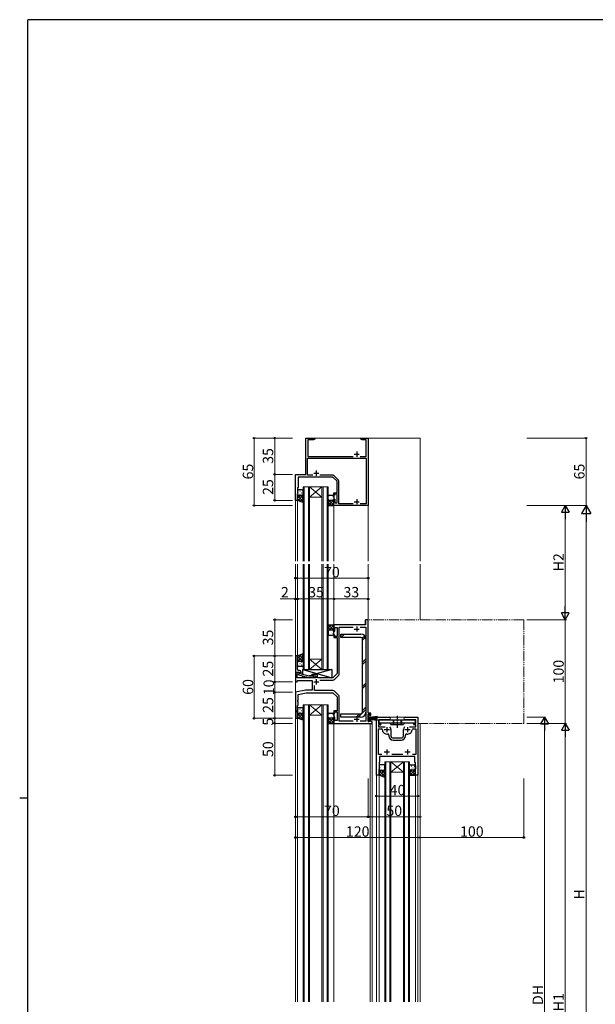
# Model space of a CAD drawing. Extents: x 0 to 2267, y 0 to 1612.
# Drawn here: x 0 to 555, y 655 to 1604 of the extents above; entities that cross this region are included whole.
import ezdxf

# ---------------------------------------------------------------- set-up
doc = ezdxf.new("R2010")
doc.units = 0
for name, pattern in [('YCENTER_1', [13, 10, -1, 1, -1]), ('YDIVIDE_1', [15, 10, -1, 1, -1, 1, -1]), ('YHIDDEN_1', [4, 3, -1])]:
    doc.linetypes.add(name, pattern=pattern)
for name, color, linetype, lineweight in [('YKK_11', 7, 'CONTINUOUS', 30), ('YKK_12', 2, 'CONTINUOUS', 13), ('YKK_13', 4, 'CONTINUOUS', 30), ('YKK_D', 6, 'CONTINUOUS', 13)]:
    doc.layers.add(name, color=color, linetype=linetype, lineweight=lineweight)
doc.layers.add('YKK_ZWAK', color=7, linetype='CONTINUOUS')
doc.styles.add('text-b', font='txt')

# ---------------------------------------------------------------- blocks, each defined once
blk = doc.blocks.new('A201')
at = {"layer": 'YKK_ZWAK', "color": 254, "linetype": 'Continuous'}
for p, q in [((571, 410), (21, 410)), ((21, 35), (21, 410)), ((19, 222.5), (21, 222.5))]:
    blk.add_line(p, q, dxfattribs=at)

msp = doc.modelspace()

# ---------------------------------------------------------------- linework, layer by layer
at = {"layer": 'YKK_11', "linetype": 'ByBlock', "lineweight": -2, "ltscale": 0.5}
for p, q in [((275.8, 1165.7), (275.8, 1200.7)), ((275.8, 1200.7), (284.3, 1200.7)), ((283.21, 1199.07), (277.8, 1199.07)), ((277.8, 1199.07), (277.8, 1183.13)), ((284.3, 1199.7), (283.21, 1199.07)), ((284.3, 1200.7), (284.3, 1199.7)), ((328.8, 1199.7), (328.8, 1200.7)), ((328.8, 1200.7), (331.34, 1200.7)), ((329.89, 1199.07), (328.8, 1199.7)), ((333.8, 1199.07), (329.89, 1199.07)), ((331.34, 1200.7), (331.53, 1200.58)), ((331.53, 1200.58), (332.08, 1200.58)), ((332.08, 1200.58), (332.26, 1200.7)), ((332.26, 1200.7), (332.34, 1200.7)), ((332.34, 1200.7), (332.53, 1200.58)), ((332.53, 1200.58), (333.08, 1200.58)), ((333.08, 1200.58), (333.26, 1200.7)), ((333.26, 1200.7), (335.8, 1200.7)), ((333.8, 1183.13), (333.8, 1199.07)), ((335.8, 1200.7), (335.8, 1135.7)), ((277.43, 1164.83), (277.43, 1181.5)), ((277.43, 1181.5), (334, 1181.5)), ((277.8, 1183.13), (321.45, 1183.13)), ((328.15, 1183.13), (333.8, 1183.13)), ((334, 1181.5), (334, 1137.33)), ((265.8, 1140.7), (265.8, 1165.7)), ((265.8, 1165.7), (275.8, 1165.7)), ((301.8, 1163.2), (268.3, 1163.2)), ((268.3, 1163.2), (268.3, 1153.2)), ((282.45, 1164.83), (277.43, 1164.83)), ((302.06, 1164.83), (289.15, 1164.83)), ((305.8, 1159.2), (301.8, 1163.2)), ((307.14, 1160.17), (302.77, 1164.54)), ((305.8, 1147.9), (305.8, 1159.2)), ((307.43, 1137.33), (307.43, 1159.46)), ((268.3, 1153.2), (267.8, 1152.7)), ((267.8, 1152.7), (267.8, 1140.7)), ((267.8, 1140.7), (265.8, 1140.7)), ((302.8, 1145.7), (302.8, 1147.9)), ((302.8, 1147.9), (305.8, 1147.9)), ((303.8, 1145.7), (302.8, 1145.7)), ((302.8, 1135.7), (302.8, 1141.7)), ((302.8, 1141.7), (303.8, 1141.7)), ((305.8, 1146.9), (303.8, 1146.9)), ((303.8, 1146.9), (303.8, 1145.7)), ((303.8, 1141.7), (303.8, 1138.4)), ((305.8, 1138.4), (305.8, 1146.9)), ((335.8, 1135.7), (302.8, 1135.7)), ((303.8, 1138.4), (305.8, 1138.4)), ((321.45, 1137.33), (307.43, 1137.33)), ((334, 1137.33), (328.15, 1137.33)), ((335.8, 1025.7), (333.3, 1025.7)), ((333.3, 1025.7), (333.3, 1020.7)), ((335.8, 935.7), (335.8, 1025.7)), ((333.3, 1020.7), (302.8, 1020.7)), ((302.8, 1020.7), (302.8, 1014.7)), ((303.8, 1014.7), (303.8, 1018)), ((303.8, 1018), (305.8, 1018)), ((305.8, 1018), (305.8, 1009.5)), ((308, 973.62), (308, 1018.5)), ((308, 1018.5), (321.34, 1018.5)), ((328.27, 1018.5), (333.6, 1018.5)), ((333.6, 1018.5), (333.6, 927.9)), ((302.8, 1014.7), (303.8, 1014.7)), ((303.8, 1010.7), (302.8, 1010.7)), ((302.8, 1010.7), (302.8, 1008.5)), ((302.8, 1008.5), (305.8, 1008.5)), ((303.8, 1009.5), (303.8, 1010.7)), ((305.8, 1009.5), (303.8, 1009.5)), ((305.8, 1008.5), (305.8, 973.7)), ((265.8, 990.7), (265.8, 974.7)), ((267.8, 990.7), (265.8, 990.7)), ((267.8, 980.66), (267.8, 990.7)), ((267.68, 980.48), (267.8, 980.66)), ((267.68, 979.93), (267.68, 980.48)), ((267.8, 979.74), (267.68, 979.93)), ((267.68, 979.48), (267.8, 979.66)), ((267.68, 978.93), (267.68, 979.48)), ((267.8, 978.74), (267.68, 978.93)), ((267.8, 979.66), (267.8, 979.74)), ((267.8, 977.7), (267.8, 978.74)), ((265.8, 974.7), (267.5, 974.7)), ((269.8, 974.7), (265.8, 974.7)), ((265.8, 974.7), (265.8, 965.7)), ((267.43, 969.7), (267.43, 973.4)), ((267.43, 973.4), (268.94, 973.4)), ((285.5, 969.7), (267.43, 969.7)), ((267.5, 974.7), (267.8, 975)), ((267.8, 975), (268, 975.2)), ((268, 975.2), (269.8, 975.2)), ((269.8, 973.9), (268.6, 973.21)), ((268.6, 973.21), (268.6, 972.61)), ((268.6, 972.61), (278.71, 969.9)), ((269.6, 976.7), (268.8, 976.7)), ((268.94, 973.4), (269.8, 973.9)), ((269.8, 975.2), (269.8, 973.9)), ((269.8, 973.9), (269.8, 974.7)), ((271.1, 973.18), (271.1, 975.2)), ((278.86, 971.1), (271.1, 973.18)), ((278.71, 969.9), (282.65, 969.9)), ((282.15, 971.1), (278.86, 971.1)), ((282.58, 971.52), (282.15, 971.1)), ((287, 972.7), (282.3, 972.7)), ((282.3, 972.7), (282.3, 971.7)), ((282.3, 971.7), (285.5, 971.7)), ((282.65, 969.9), (283.43, 970.68)), ((285.5, 971.7), (285.5, 969.7)), ((287, 969.7), (287, 972.7)), ((301.8, 969.7), (287, 969.7)), ((305.8, 973.7), (301.8, 969.7)), ((303.3, 968.09), (307.42, 972.2)), ((265.8, 965.7), (267.3, 965.7)), ((267.3, 965.7), (267.7, 967.2)), ((267.7, 967.2), (281.8, 967.2)), ((281.8, 967.2), (281.8, 957.7)), ((284, 957.4), (284, 962.34)), ((289.16, 967.5), (301.89, 967.5)), ((275.8, 957.7), (265.8, 955.7)), ((265.8, 955.7), (265.8, 930.7)), ((268.3, 953.65), (276.05, 955.2)), ((268.3, 948.16), (268.3, 953.65)), ((281.8, 957.7), (275.8, 957.7)), ((276.05, 955.2), (301.8, 955.2)), ((301.89, 957.4), (284, 957.4)), ((301.8, 955.2), (305.8, 951.2)), ((307.42, 952.7), (303.3, 956.81)), ((305.8, 951.2), (305.8, 937.9)), ((308, 927.9), (308, 951.28)), ((267.8, 942.7), (268.3, 943.2)), ((267.8, 938.92), (267.8, 942.7)), ((268.18, 947.98), (268.3, 948.16)), ((268.18, 947.43), (268.18, 947.98)), ((268.3, 947.24), (268.18, 947.43)), ((268.18, 946.98), (268.3, 947.16)), ((268.18, 946.43), (268.18, 946.98)), ((268.3, 946.24), (268.18, 946.43)), ((268.3, 947.16), (268.3, 947.24)), ((268.3, 943.2), (268.3, 946.24)), ((265.8, 930.7), (267.8, 930.7)), ((267, 937.2), (267.8, 938.92)), ((267, 936.7), (267, 937.2)), ((267.8, 936.7), (267, 936.7)), ((267.8, 930.7), (267.8, 936.7)), ((305.8, 937.9), (302.8, 937.9)), ((302.8, 937.9), (302.8, 935.7)), ((302.8, 935.7), (303.8, 935.7)), ((303.8, 931.7), (302.8, 931.7)), ((302.8, 931.7), (302.8, 925.7)), ((303.8, 935.7), (303.8, 936.9)), ((303.8, 936.9), (305.8, 936.9)), ((303.8, 928.4), (303.8, 931.7)), ((305.8, 936.9), (305.8, 928.4)), ((338.4, 935.7), (335.8, 935.7)), ((335.8, 927.7), (335.8, 934.7)), ((335.8, 934.7), (337.4, 934.7)), ((337.4, 934.7), (337.4, 933.2)), ((337.4, 933.2), (338.4, 933.2)), ((338.4, 933.2), (338.4, 935.7)), ((343.8, 875.7), (343.8, 931.7)), ((343.8, 931.7), (356.05, 931.7)), ((371.55, 931.7), (383.8, 931.7)), ((383.8, 931.7), (383.8, 875.7)), ((302.8, 925.7), (339.8, 925.7)), ((305.8, 928.4), (303.8, 928.4)), ((321.34, 927.9), (308, 927.9)), ((333.6, 927.9), (328.27, 927.9)), ((337.4, 927.7), (335.8, 927.7)), ((338.4, 929.2), (337.4, 929.2)), ((337.4, 929.2), (337.4, 927.7)), ((338.4, 927.7), (338.4, 929.2)), ((339.8, 927.7), (338.4, 927.7)), ((339.8, 925.7), (339.8, 927.7)), ((356.05, 929.2), (345.8, 929.2)), ((345.8, 929.2), (345.8, 925.5)), ((345.8, 925.5), (347.4, 925.5)), ((347.4, 924.3), (345.8, 924.3)), ((345.8, 924.3), (345.8, 922.4)), ((345.8, 922.4), (352.05, 922.4)), ((381.8, 929.2), (371.55, 929.2)), ((375.55, 922.4), (381.8, 922.4)), ((380.2, 925.5), (381.8, 925.5)), ((381.8, 924.3), (380.2, 924.3)), ((381.8, 925.5), (381.8, 929.2)), ((381.8, 922.4), (381.8, 924.3)), ((345.8, 895.63), (345.8, 920.47)), ((345.8, 920.47), (348.53, 920.47)), ((355.8, 914.52), (355.8, 913.7)), ((357.8, 919.7), (357.8, 913.7)), ((359.8, 911.7), (367.8, 911.7)), ((369.8, 913.7), (369.8, 919.7)), ((371.8, 913.7), (371.8, 914.52)), ((379.08, 920.47), (381.8, 920.47)), ((381.8, 920.47), (381.8, 895.63)), ((359.8, 909.7), (367.8, 909.7)), ((349.11, 895.63), (345.8, 895.63)), ((376.84, 893.7), (346.8, 893.7)), ((346.8, 893.7), (346.8, 888.57)), ((369.11, 895.63), (358.5, 895.63)), ((377.03, 893.82), (376.84, 893.7)), ((377.58, 893.82), (377.03, 893.82)), ((377.76, 893.7), (377.58, 893.82)), ((377.84, 893.7), (377.76, 893.7)), ((378.03, 893.82), (377.84, 893.7)), ((378.58, 893.82), (378.03, 893.82)), ((381.8, 895.63), (378.5, 895.63)), ((378.76, 893.7), (378.58, 893.82)), ((380.8, 893.7), (378.76, 893.7)), ((380.8, 888.57), (380.8, 893.7)), ((346.8, 888.57), (346.3, 887.7)), ((346.3, 887.7), (346.3, 875.7)), ((381.3, 887.7), (380.8, 888.57)), ((381.3, 875.7), (381.3, 887.7)), ((346.3, 875.7), (343.8, 875.7)), ((383.8, 875.7), (381.3, 875.7))]:
    msp.add_line(p, q, dxfattribs=at)
at = {"layer": 'YKK_11', "ltscale": 0.5}
for p, q in [((324.8, 1187.7), (324.8, 1182.7)), ((322.3, 1185.2), (327.3, 1185.2)), ((285.8, 1169.4), (285.8, 1164.4)), ((283.3, 1166.9), (288.3, 1166.9)), ((322.3, 1139.4), (327.3, 1139.4)), ((324.8, 1141.9), (324.8, 1136.9)), ((322.3, 1016.7), (327.3, 1016.7)), ((324.8, 1019.2), (324.8, 1014.2)), ((285.8, 968.2), (285.8, 963.2)), ((283.3, 965.7), (288.3, 965.7)), ((324.8, 932.2), (324.8, 927.2)), ((322.3, 929.7), (327.3, 929.7)), ((353.8, 922.2), (353.8, 917.2)), ((373.8, 922.2), (373.8, 917.2)), ((351.3, 919.7), (356.3, 919.7)), ((371.3, 919.7), (376.3, 919.7)), ((351.3, 898.2), (356.3, 898.2)), ((353.8, 900.7), (353.8, 895.7)), ((371.3, 898.2), (376.3, 898.2)), ((373.8, 900.7), (373.8, 895.7))]:
    msp.add_line(p, q, dxfattribs=at)
at = {"layer": 'YKK_11', "linetype": 'ByBlock', "lineweight": -2, "ltscale": 0.5}
for centre, radius, start, end in [((302.06, 1163.83), 1, 45, 89.99999), ((306.43, 1159.46), 1, 0.00001, 45), ((268.8, 977.7), 1, 180.00001, 269.99999), ((269.6, 975.2), 1.5, 0.00001, 89.99999), ((283, 971.1), 0.6, 314.99999, 135.00001), ((301.89, 969.5), 2, 270, 314.99999), ((306, 973.62), 2, 315.00001, 0), ((301.89, 955.4), 2, 45.00001, 90), ((306, 951.28), 2, 360, 44.99999), ((356.05, 930.45), 1.25, 269.99999, 90.00001), ((371.55, 930.45), 1.25, 89.99999, 270.00001), ((347.4, 924.9), 0.6, 269.99999, 90.00001), ((353.8, 919.7), 4, 359.99998, 40.4398), ((373.8, 919.7), 4, 139.5602, 180.00002), ((380.2, 924.9), 0.6, 89.99999, 270.00001), ((348.53, 919.47), 1, 2.49664, 90.00002), ((353.8, 919.7), 4.28, 182.49662, 280.91742), ((354.8, 914.52), 1, 0.00001, 100.91742), ((359.8, 913.7), 4, 180.00001, 269.99999), ((359.8, 913.7), 2, 180.00001, 269.99999), ((367.8, 913.7), 2, 270.00001, 359.99999), ((367.8, 913.7), 4, 270.00001, 359.99999), ((372.8, 914.52), 1, 79.08258, 179.99999), ((373.8, 919.7), 4.28, 259.08258, 357.50338), ((379.08, 919.47), 1, 89.99998, 177.50336)]:
    msp.add_arc(centre, radius, start, end, dxfattribs=at)
at = {"layer": 'YKK_12'}
for p, q in [((385.8, 1200.7), (275.8, 1200.7)), ((275.8, 1200.7), (275.8, 1165.7)), ((335.8, 1200.7), (335.8, 1082.2)), ((385.8, 1200.7), (385.8, 1082.2)), ((265.8, 1165.7), (265.8, 1082.2)), ((275.8, 1165.7), (265.8, 1165.7)), ((273.3, 1082.2), (273.3, 1153.7)), ((273.3, 1153.7), (279.3, 1153.7)), ((274.3, 1153.7), (274.3, 1082.2)), ((278.3, 1082.2), (278.3, 1153.7)), ((279.3, 1153.7), (279.3, 1082.2)), ((291.3, 1153.7), (279.3, 1153.7)), ((291.3, 1153.7), (279.3, 1143.7)), ((279.3, 1153.7), (291.3, 1143.7)), ((291.3, 1082.2), (291.3, 1153.7)), ((291.3, 1153.7), (297.3, 1153.7)), ((292.3, 1153.7), (292.3, 1082.2)), ((296.3, 1082.2), (296.3, 1153.7)), ((297.3, 1153.7), (297.3, 1082.2)), ((267.8, 1141.2), (267.8, 1082.2)), ((291.3, 1143.7), (279.3, 1143.7)), ((302.8, 1082.2), (302.8, 1135.7)), ((265.8, 1079.2), (265.8, 990.15)), ((267.8, 1079.2), (267.8, 990.2)), ((273.3, 977.7), (273.3, 1079.2)), ((274.3, 1079.2), (274.3, 977.7)), ((278.3, 977.7), (278.3, 1079.2)), ((279.3, 1079.2), (279.3, 977.7)), ((291.3, 977.7), (291.3, 1079.2)), ((292.3, 1079.2), (292.3, 977.7)), ((296.3, 977.7), (296.3, 1079.2)), ((297.3, 1079.2), (297.3, 977.7)), ((302.8, 1020.15), (302.8, 1079.2)), ((335.8, 1079.2), (335.8, 1025.7)), ((385.8, 1079.2), (385.8, 1025.7)), ((335.8, 1025.7), (333, 1025.7)), ((333, 1025.7), (333, 1020.7)), ((302.8, 1020.7), (333, 1020.7)), ((291.3, 987.7), (279.3, 987.7)), ((291.3, 977.7), (279.3, 987.7)), ((279.3, 977.7), (291.3, 987.7)), ((279.3, 977.7), (273.3, 977.7)), ((291.3, 977.7), (279.3, 977.7)), ((297.3, 977.7), (291.3, 977.7)), ((265.8, 965.45), (265.8, 954.9)), ((273.3, 657.2), (273.3, 943.7)), ((273.3, 943.7), (279.3, 943.7)), ((274.3, 943.7), (274.3, 657.2)), ((278.3, 657.2), (278.3, 943.7)), ((279.3, 943.7), (279.3, 657.2)), ((291.3, 943.7), (279.3, 943.7)), ((291.3, 943.7), (279.3, 933.7)), ((279.3, 943.7), (291.3, 933.7)), ((291.3, 657.2), (291.3, 943.7)), ((291.3, 943.7), (297.3, 943.7)), ((292.3, 943.7), (292.3, 657.2)), ((296.3, 657.2), (296.3, 943.7)), ((297.3, 943.7), (297.3, 657.2)), ((265.8, 931), (265.8, 657.2)), ((267.8, 931.2), (267.8, 657.2)), ((291.3, 933.7), (279.3, 933.7)), ((343.8, 657.2), (343.8, 931.7)), ((343.8, 931.7), (383.8, 931.7)), ((383.8, 657.2), (383.8, 931.7)), ((302.8, 926.2), (302.8, 657.2)), ((337.8, 925.7), (337.8, 657.2)), ((339.8, 925.7), (337.8, 925.7)), ((339.8, 925.7), (339.8, 657.2)), ((385.8, 925.7), (385.8, 657.2)), ((351.8, 657.2), (351.8, 888.7)), ((351.8, 888.7), (357.8, 888.7)), ((352.8, 888.7), (352.8, 657.2)), ((356.8, 657.2), (356.8, 888.7)), ((357.8, 888.7), (357.8, 657.2)), ((369.8, 888.7), (357.8, 888.7)), ((369.8, 888.7), (357.8, 878.7)), ((357.8, 888.7), (369.8, 878.7)), ((369.8, 657.2), (369.8, 888.7)), ((369.8, 888.7), (375.8, 888.7)), ((370.8, 888.7), (370.8, 657.2)), ((374.8, 657.2), (374.8, 888.7)), ((375.8, 888.7), (375.8, 657.2)), ((346.3, 875.15), (346.3, 657.2)), ((369.8, 878.7), (357.8, 878.7)), ((381.3, 875.15), (381.3, 657.2))]:
    msp.add_line(p, q, dxfattribs=at)
at = {"layer": 'YKK_12', "linetype": 'YDIVIDE_1'}
for p, q in [((485.8, 1025.7), (335.8, 1025.7)), ((485.8, 925.7), (485.8, 1025.7)), ((383.8, 925.7), (485.8, 925.7))]:
    msp.add_line(p, q, dxfattribs=at)
at = {"layer": 'YKK_13'}
for p, q in [((267.8, 1149.7), (267.8, 1146.7)), ((272.3, 1150.7), (268.8, 1150.7)), ((273.3, 1146.7), (273.3, 1149.7)), ((267.8, 1140.7), (267.8, 1146.7)), ((273.3, 1138.7), (267.8, 1140.7)), ((268.8, 1145.7), (272.3, 1145.7)), ((268.8, 1145.7), (272.3, 1145.7)), ((273.3, 1146.7), (273.3, 1138.7)), ((297.3, 1141.7), (297.3, 1144.7)), ((297.3, 1141.7), (297.3, 1135.7)), ((298.3, 1145.7), (301.8, 1145.7)), ((301.8, 1140.7), (298.3, 1140.7)), ((301.8, 1140.7), (298.3, 1140.7)), ((302.8, 1144.7), (302.8, 1141.7)), ((302.8, 1135.7), (302.8, 1141.7)), ((297.3, 1135.7), (302.8, 1135.7)), ((297.3, 1014.7), (297.3, 1020.7)), ((297.3, 1020.7), (302.8, 1020.7)), ((301.8, 1015.7), (298.3, 1015.7)), ((301.8, 1015.7), (298.3, 1015.7)), ((302.8, 1020.7), (302.8, 1014.7)), ((297.3, 1014.7), (297.3, 1011.7)), ((298.3, 1010.7), (301.8, 1010.7)), ((302.8, 1011.7), (302.8, 1014.7)), ((309.6, 1008.6), (309.6, 1011.8)), ((309.6, 1011.8), (328.8, 1011.8)), ((328.8, 1008.6), (309.6, 1008.6)), ((330.4, 936.6), (330.4, 1007)), ((333.6, 1007), (333.6, 936.6)), ((273.3, 992.7), (267.8, 990.7)), ((267.8, 990.7), (267.8, 984.7)), ((273.3, 984.7), (273.3, 992.7)), ((267.8, 981.7), (267.8, 984.7)), ((268.8, 985.7), (272.3, 985.7)), ((268.8, 985.7), (272.3, 985.7)), ((272.3, 980.7), (268.8, 980.7)), ((272.8, 972.72), (272.8, 977.7)), ((272.8, 977.7), (300.8, 977.7)), ((272.8, 977.7), (300.8, 969.7)), ((273.3, 984.7), (273.3, 981.7)), ((300.8, 977.7), (283.3, 972.7)), ((300.8, 977.7), (300.8, 969.7)), ((272.8, 969.7), (272.8, 971.48)), ((276.02, 970.62), (272.8, 969.7)), ((281.5, 969.7), (272.8, 969.7)), ((281.5, 972.19), (278.26, 971.26)), ((287, 972.7), (281.5, 972.7)), ((281.5, 972.7), (281.5, 971.1)), ((281.5, 969.9), (281.5, 969.7)), ((287, 969.7), (287, 972.7)), ((300.8, 969.7), (287, 969.7)), ((267.8, 939.7), (267.8, 936.7)), ((272.3, 940.7), (268.8, 940.7)), ((273.3, 936.7), (273.3, 939.7)), ((267.8, 930.7), (267.8, 936.7)), ((273.3, 928.7), (267.8, 930.7)), ((268.8, 935.7), (272.3, 935.7)), ((268.8, 935.7), (272.3, 935.7)), ((273.3, 936.7), (273.3, 928.7)), ((297.3, 931.7), (297.3, 934.7)), ((297.3, 931.7), (297.3, 925.7)), ((298.3, 935.7), (301.8, 935.7)), ((301.8, 930.7), (298.3, 930.7)), ((301.8, 930.7), (298.3, 930.7)), ((302.8, 934.7), (302.8, 931.7)), ((302.8, 925.7), (302.8, 931.7)), ((309.6, 931.8), (309.6, 935)), ((309.6, 935), (328.8, 935)), ((328.8, 931.8), (309.6, 931.8)), ((336.6, 933.7), (335.8, 933.7)), ((335.8, 933.7), (335.8, 927.7)), ((336.6, 927.7), (336.6, 933.7)), ((336.6, 931.7), (344.8, 932.54)), ((344.8, 932.1), (336.6, 931.5)), ((336.6, 931.3), (344.8, 931.72)), ((344.8, 931.4), (336.6, 931.1)), ((336.6, 930.9), (344.8, 931.14)), ((336.6, 930.7), (344.8, 930.7)), ((336.6, 930.5), (344.8, 930.26)), ((344.8, 930), (336.6, 930.3)), ((336.6, 930.1), (344.8, 929.68)), ((297.3, 925.7), (302.8, 925.7)), ((335.8, 927.7), (336.6, 927.7)), ((344.8, 929.3), (336.6, 929.9)), ((336.6, 929.7), (344.8, 928.86)), ((346.55, 926), (346.55, 929.2)), ((346.55, 929.2), (381.05, 929.2)), ((381.05, 926), (346.55, 926)), ((357.05, 926), (357.8, 924.7)), ((357.8, 924.7), (369.8, 924.7)), ((370.55, 926), (369.8, 924.7)), ((381.05, 929.2), (381.05, 926)), ((346.3, 884.7), (346.3, 881.7)), ((350.8, 885.7), (347.3, 885.7)), ((351.8, 881.7), (351.8, 884.7)), ((375.8, 881.7), (375.8, 884.7)), ((376.8, 885.7), (380.3, 885.7)), ((381.3, 884.7), (381.3, 881.7)), ((346.3, 875.7), (346.3, 881.7)), ((351.8, 873.7), (346.3, 875.7)), ((347.3, 880.7), (350.8, 880.7)), ((347.3, 880.7), (350.8, 880.7)), ((351.8, 881.7), (351.8, 873.7)), ((375.8, 881.7), (375.8, 875.7)), ((375.8, 875.7), (381.3, 875.7)), ((380.3, 880.7), (376.8, 880.7)), ((380.3, 880.7), (376.8, 880.7)), ((381.3, 875.7), (381.3, 881.7))]:
    msp.add_line(p, q, dxfattribs=at)
at = {"layer": 'YKK_13', "linetype": 'Continuous'}
for p, q in [((270.04, 1149.47), (270.24, 1149.47)), ((273.07, 1149.47), (273.27, 1149.47)), ((268.06, 1146.03), (267.8, 1145.77)), ((270.57, 1145.7), (267.8, 1142.94)), ((267.8, 1145.06), (273.3, 1139.56)), ((267.8, 1142.23), (270.21, 1139.83)), ((273.3, 1145.61), (268.24, 1140.54)), ((268.62, 1148.06), (268.82, 1148.06)), ((269.99, 1145.7), (273.3, 1142.39)), ((270.04, 1146.64), (270.24, 1146.64)), ((273.3, 1142.78), (270.31, 1139.79)), ((271.65, 1148.06), (271.85, 1148.06)), ((273.3, 1139.95), (272.38, 1139.03)), ((272.73, 1145.79), (273.3, 1145.22)), ((273.07, 1146.64), (273.27, 1146.64)), ((297.3, 1141.62), (297.31, 1141.62)), ((297.38, 1141.31), (297.3, 1141.23)), ((299.6, 1140.7), (297.3, 1138.4)), ((297.54, 1142.63), (297.34, 1142.63)), ((302.8, 1141.08), (297.43, 1135.7)), ((298.22, 1140.7), (302.8, 1136.12)), ((298.95, 1144.05), (298.75, 1144.05)), ((298.95, 1141.22), (298.75, 1141.22)), ((300.57, 1145.46), (300.37, 1145.46)), ((300.57, 1142.63), (300.37, 1142.63)), ((301.06, 1140.7), (302.8, 1138.95)), ((301.98, 1144.05), (301.78, 1144.05)), ((301.98, 1141.22), (301.78, 1141.22)), ((297.3, 1138.8), (300.4, 1135.7)), ((297.3, 1135.97), (297.57, 1135.7)), ((302.8, 1138.25), (300.25, 1135.7)), ((300.31, 1020.7), (297.3, 1017.69)), ((297.48, 1020.7), (297.3, 1020.52)), ((297.3, 1018.09), (299.69, 1015.7)), ((297.52, 1020.7), (302.8, 1015.41)), ((302.8, 1020.37), (298.12, 1015.68)), ((300.34, 1020.7), (302.8, 1018.24)), ((302.8, 1017.54), (300.97, 1015.7)), ((297.3, 1015.26), (297.41, 1015.15)), ((297.32, 1014.88), (297.3, 1014.87)), ((297.54, 1013.39), (297.34, 1013.39)), ((298.95, 1014.81), (298.75, 1014.81)), ((298.95, 1011.98), (298.75, 1011.98)), ((300.57, 1013.39), (300.37, 1013.39)), ((301.98, 1014.81), (301.78, 1014.81)), ((301.98, 1011.98), (301.78, 1011.98)), ((302.8, 1014.71), (302.8, 1014.71)), ((309.6, 1010.62), (310.79, 1011.8)), ((309.71, 1008.6), (312.91, 1011.8)), ((330.16, 1007.84), (332.45, 1010.13)), ((330.4, 1005.96), (333.25, 1008.81)), ((271.6, 992.08), (267.8, 988.29)), ((273.3, 990.96), (267.8, 985.46)), ((267.8, 990.41), (272.54, 985.67)), ((267.8, 987.58), (269.68, 985.7)), ((269.66, 991.38), (273.3, 987.74)), ((273.3, 988.13), (270.87, 985.7)), ((271.74, 992.13), (273.3, 990.57)), ((330.4, 984.75), (333.6, 987.95)), ((267.8, 984.75), (267.8, 984.75)), ((268.62, 984.86), (268.82, 984.86)), ((268.62, 982.03), (268.82, 982.03)), ((270.04, 983.44), (270.24, 983.44)), ((271.65, 984.86), (271.85, 984.86)), ((271.65, 982.03), (271.85, 982.03)), ((273.07, 983.44), (273.27, 983.44)), ((273.3, 985.3), (273.18, 985.18)), ((273.27, 984.94), (273.3, 984.91)), ((330.4, 982.62), (333.6, 985.82)), ((330.4, 961.41), (333.6, 964.61)), ((330.4, 959.29), (333.6, 962.49)), ((330.4, 938.08), (333.6, 941.28)), ((268.06, 936.03), (267.8, 935.77)), ((270.57, 935.7), (267.8, 932.94)), ((267.8, 935.06), (273.3, 929.56)), ((267.8, 932.23), (270.21, 929.83)), ((273.3, 935.61), (268.24, 930.54)), ((268.62, 938.06), (268.82, 938.06)), ((269.99, 935.7), (273.3, 932.39)), ((270.04, 939.47), (270.24, 939.47)), ((270.04, 936.64), (270.24, 936.64)), ((273.3, 932.78), (270.31, 929.79)), ((271.65, 938.06), (271.85, 938.06)), ((272.73, 935.79), (273.3, 935.22)), ((273.07, 939.47), (273.27, 939.47)), ((273.07, 936.64), (273.27, 936.64)), ((297.3, 931.62), (297.31, 931.62)), ((297.38, 931.31), (297.3, 931.23)), ((299.6, 930.7), (297.3, 928.4)), ((297.54, 932.63), (297.34, 932.63)), ((302.8, 931.08), (297.43, 925.7)), ((298.22, 930.7), (302.8, 926.12)), ((298.95, 934.05), (298.75, 934.05)), ((298.95, 931.22), (298.75, 931.22)), ((300.57, 935.46), (300.37, 935.46)), ((300.57, 932.63), (300.37, 932.63)), ((301.06, 930.7), (302.8, 928.95)), ((301.98, 934.05), (301.78, 934.05)), ((301.98, 931.22), (301.78, 931.22)), ((324.12, 931.8), (327.32, 935)), ((326.25, 931.8), (329.78, 935.33)), ((330.07, 935.62), (333.6, 939.16)), ((273.3, 929.95), (272.38, 929.03)), ((297.3, 928.8), (300.4, 925.7)), ((297.3, 925.97), (297.57, 925.7)), ((302.8, 928.25), (300.25, 925.7)), ((347.12, 883.06), (347.32, 883.06)), ((348.54, 884.47), (348.74, 884.47)), ((350.15, 883.06), (350.35, 883.06)), ((351.57, 884.47), (351.77, 884.47)), ((376.04, 882.63), (375.84, 882.63)), ((377.45, 884.05), (377.25, 884.05)), ((379.07, 885.46), (378.87, 885.46)), ((379.07, 882.63), (378.87, 882.63)), ((380.48, 884.05), (380.28, 884.05)), ((346.56, 881.03), (346.3, 880.77)), ((349.07, 880.7), (346.3, 877.94)), ((346.3, 880.06), (351.8, 874.56)), ((346.3, 877.23), (348.71, 874.83)), ((351.8, 880.61), (346.74, 875.54)), ((348.49, 880.7), (351.8, 877.39)), ((348.54, 881.64), (348.74, 881.64)), ((351.8, 877.78), (348.81, 874.79)), ((351.8, 874.95), (350.88, 874.03)), ((351.23, 880.79), (351.8, 880.22)), ((351.57, 881.64), (351.77, 881.64)), ((375.8, 881.62), (375.81, 881.62)), ((375.88, 881.31), (375.8, 881.23)), ((378.1, 880.7), (375.8, 878.4)), ((375.8, 878.8), (378.9, 875.7)), ((375.8, 875.97), (376.07, 875.7)), ((381.3, 881.08), (375.93, 875.7)), ((376.72, 880.7), (381.3, 876.12)), ((377.45, 881.22), (377.25, 881.22)), ((381.3, 878.25), (378.75, 875.7)), ((379.56, 880.7), (381.3, 878.95)), ((380.48, 881.22), (380.28, 881.22))]:
    msp.add_line(p, q, dxfattribs=at)
at = {"layer": 'YKK_13', "linetype": 'YCENTER_1', "ltscale": 0.5}
msp.add_line((363.8, 932.86), (363.8, 921.52), dxfattribs=at)
at = {"layer": 'YKK_13', "linetype": 'YHIDDEN_1'}
for p, q in [((359.8, 929.2), (359.8, 924.7)), ((360.3, 929.2), (360.3, 924.7)), ((367.3, 929.2), (367.3, 924.7)), ((367.8, 929.2), (367.8, 924.7))]:
    msp.add_line(p, q, dxfattribs=at)
at = {"layer": 'YKK_13'}
for centre, radius, start, end in [((268.8, 1149.7), 1, 90.00004, 180.00004), ((272.3, 1149.7), 1, 0.00004, 90.00004), ((268.8, 1146.7), 1, 180.00004, 270.00004), ((268.8, 1146.7), 1, 180.00004, 270.00004), ((272.3, 1146.7), 1, 270.00004, 0.00004), ((272.3, 1146.7), 1, 270.00004, 0.00004), ((298.3, 1144.7), 1, 89.99984, 179.99984), ((298.3, 1141.7), 1, 179.99984, 269.99984), ((298.3, 1141.7), 1, 179.99984, 269.99984), ((301.8, 1144.7), 1, 359.99984, 89.99984), ((301.8, 1141.7), 1, 269.99984, 359.99984), ((301.8, 1141.7), 1, 269.99984, 359.99984), ((298.3, 1014.7), 1, 90.00016, 180.00016), ((298.3, 1014.7), 1, 90.00016, 180.00016), ((301.8, 1014.7), 1, 0.00016, 90.00016), ((301.8, 1014.7), 1, 0.00016, 90.00016), ((298.3, 1011.7), 1, 180.00016, 270.00016), ((301.8, 1011.7), 1, 270.00016, 0.00016), ((328.8, 1007), 4.8, 0, 90), ((328.8, 1007), 1.6, 0, 90), ((268.8, 984.7), 1, 89.99996, 179.99996), ((268.8, 984.7), 1, 89.99996, 179.99996), ((268.8, 981.7), 1, 179.99996, 269.99996), ((272.3, 984.7), 1, 359.99996, 89.99996), ((272.3, 984.7), 1, 359.99996, 89.99996), ((272.3, 981.7), 1, 269.99996, 359.99996), ((268.8, 939.7), 1, 90.00004, 180.00004), ((272.3, 939.7), 1, 0.00004, 90.00004), ((268.8, 936.7), 1, 180.00004, 270.00004), ((268.8, 936.7), 1, 180.00004, 270.00004), ((272.3, 936.7), 1, 270.00004, 0.00004), ((272.3, 936.7), 1, 270.00004, 0.00004), ((298.3, 934.7), 1, 89.99984, 179.99984), ((298.3, 931.7), 1, 179.99984, 269.99984), ((298.3, 931.7), 1, 179.99984, 269.99984), ((301.8, 934.7), 1, 359.99984, 89.99984), ((301.8, 931.7), 1, 269.99984, 359.99984), ((301.8, 931.7), 1, 269.99984, 359.99984), ((328.8, 936.6), 4.8, 270, 0), ((328.8, 936.6), 1.6, 270, 0), ((347.3, 884.7), 1, 90.00004, 180.00004), ((350.8, 884.7), 1, 0.00004, 90.00004), ((376.8, 884.7), 1, 89.99984, 179.99984), ((380.3, 884.7), 1, 359.99984, 89.99984), ((347.3, 881.7), 1, 180.00004, 270.00004), ((347.3, 881.7), 1, 180.00004, 270.00004), ((350.8, 881.7), 1, 270.00004, 0.00004), ((350.8, 881.7), 1, 270.00004, 0.00004), ((376.8, 881.7), 1, 179.99984, 269.99984), ((376.8, 881.7), 1, 179.99984, 269.99984), ((380.3, 881.7), 1, 269.99984, 359.99984), ((380.3, 881.7), 1, 269.99984, 359.99984)]:
    msp.add_arc(centre, radius, start, end, dxfattribs=at)
at = {"layer": 'YKK_D'}
for p, q in [((262.8, 1200.7), (224.8, 1200.7)), ((225.8, 1200.7), (225.8, 1135.7)), ((262.8, 1200.7), (244.8, 1200.7)), ((245.8, 1200.7), (245.8, 1165.7)), ((488.8, 1200.7), (546.8, 1200.7)), ((545.8, 1200.7), (545.8, 1135.7)), ((262.8, 1165.7), (244.8, 1165.7)), ((262.8, 1165.7), (244.8, 1165.7)), ((245.8, 1165.7), (245.8, 1140.7)), ((262.8, 1140.7), (244.8, 1140.7)), ((262.8, 1135.7), (224.8, 1135.7)), ((488.8, 1135.7), (546.8, 1135.7)), ((488.8, 1135.7), (526.8, 1135.7)), ((488.8, 1135.7), (546.8, 1135.7)), ((525.8, 1128.2), (525.8, 1033.2)), ((545.8, 1126.7), (545.8, 394.7)), ((335.8, 1065.7), (265.8, 1065.7)), ((265.8, 1045.7), (251.01, 1045.7)), ((267.8, 1045.7), (265.8, 1045.7)), ((267.8, 1045.7), (270.8, 1045.7)), ((267.8, 1045.7), (302.8, 1045.7)), ((302.8, 1045.7), (335.8, 1045.7)), ((262.8, 1025.7), (244.8, 1025.7)), ((245.8, 1025.7), (245.8, 990.7)), ((488.8, 1025.7), (526.8, 1025.7)), ((488.8, 1025.7), (526.8, 1025.7)), ((525.8, 1025.7), (525.8, 925.7)), ((262.8, 990.7), (224.8, 990.7)), ((225.8, 990.7), (225.8, 930.7)), ((262.8, 990.7), (244.8, 990.7)), ((262.8, 990.7), (244.8, 990.7)), ((245.8, 990.7), (245.8, 965.7)), ((262.8, 965.7), (244.8, 965.7)), ((262.8, 965.7), (244.8, 965.7)), ((245.8, 965.7), (245.8, 955.7)), ((262.8, 955.7), (244.8, 955.7)), ((262.8, 955.7), (244.8, 955.7)), ((245.8, 930.7), (245.8, 955.7)), ((262.8, 930.7), (224.8, 930.7)), ((262.8, 930.7), (244.8, 930.7)), ((262.8, 930.7), (244.8, 930.7)), ((245.8, 930.7), (245.8, 925.7)), ((488.8, 931.7), (506.8, 931.7)), ((262.8, 925.7), (244.8, 925.7)), ((262.8, 925.7), (244.8, 925.7)), ((245.8, 925.7), (245.8, 875.7)), ((488.8, 925.7), (526.8, 925.7)), ((488.8, 925.7), (526.8, 925.7)), ((505.8, 924.2), (505.8, 403.2)), ((525.8, 918.2), (525.8, 393.2)), ((262.8, 875.7), (244.8, 875.7)), ((335.8, 872.7), (335.8, 834.7)), ((335.8, 872.7), (335.8, 834.7)), ((485.8, 872.7), (485.8, 814.7)), ((343.8, 855.7), (383.8, 855.7)), ((265.8, 835.7), (335.8, 835.7)), ((335.8, 835.7), (385.8, 835.7)), ((265.8, 815.7), (385.8, 815.7)), ((385.8, 815.7), (485.8, 815.7))]:
    msp.add_line(p, q, dxfattribs=at)
at = {"layer": 'YKK_D', "lineweight": -2}
for p, q in [((525.8, 1135.7), (522.05, 1129.21)), ((525.8, 1135.7), (529.55, 1129.21)), ((525.8, 1135.7), (525.8, 1122.71)), ((545.8, 1135.7), (541.3, 1127.91)), ((545.8, 1135.7), (550.3, 1127.91)), ((545.8, 1135.7), (545.8, 1120.11)), ((522.05, 1129.21), (529.55, 1129.21)), ((541.3, 1127.91), (550.3, 1127.91)), ((525.8, 1025.7), (525.8, 1038.69)), ((525.8, 1025.7), (522.05, 1032.2)), ((529.55, 1032.2), (522.05, 1032.2)), ((525.8, 1025.7), (529.55, 1032.2)), ((505.8, 931.7), (502.05, 925.21)), ((505.8, 931.7), (509.55, 925.21)), ((505.8, 931.7), (505.8, 918.71)), ((502.05, 925.21), (509.55, 925.21)), ((525.8, 925.7), (522.05, 919.21)), ((525.8, 925.7), (529.55, 919.21)), ((525.8, 925.7), (525.8, 912.71)), ((522.05, 919.21), (529.55, 919.21))]:
    msp.add_line(p, q, dxfattribs=at)
at = {"layer": 'YKK_D', "linetype": 'ByBlock', "lineweight": -2}
for centre in [(225.8, 1200.7), (245.8, 1200.7), (545.8, 1200.7), (245.8, 1165.7), (245.8, 1165.7), (245.8, 1140.7), (225.8, 1135.7), (265.8, 1065.7), (335.8, 1065.7), (265.8, 1045.7), (267.8, 1045.7), (267.8, 1045.7), (302.8, 1045.7), (302.8, 1045.7), (335.8, 1045.7), (245.8, 1025.7), (225.8, 990.7), (245.8, 990.7), (245.8, 990.7), (245.8, 965.7), (245.8, 965.7), (245.8, 955.7), (245.8, 955.7), (225.8, 930.7), (245.8, 930.7), (245.8, 930.7), (245.8, 925.7), (245.8, 925.7), (245.8, 875.7), (343.8, 855.7), (383.8, 855.7), (265.8, 835.7), (335.8, 835.7), (335.8, 835.7), (385.8, 835.7), (265.8, 815.7), (385.8, 815.7), (385.8, 815.7), (485.8, 815.7)]:
    msp.add_circle(centre, 0.75, dxfattribs=at)

# ---------------------------------------------------------------- block references
at = {"layer": 'YKK_ZWAK', "xscale": 4, "yscale": 4, "zscale": 4}
msp.add_blockref('A201', (-76, -36), dxfattribs=at)

# ---------------------------------------------------------------- texts
at = {"layer": 'YKK_D', "style": 'text-b'}
for s, p in [('35', (244.3, 1175.93)), ('65', (225, 1160.9)), ('65', (544.3, 1160.9)), ('25', (244.3, 1145.93)), ('H2', (524.3, 1072.26)), ('35', (244.3, 1000.93)), ('25', (244.3, 970.93)), ('100', (524.3, 964.28)), ('60', (225, 953.29)), ('10', (245, 952.92)), ('25', (244.3, 935.93)), ('5', (244.3, 923.56)), ('50', (244.3, 893.31)), ('H', (544.3, 756.04)), ('DH', (504.3, 654.35)), ('H1', (524.3, 648.26))]:
    msp.add_text(s, height=10, rotation=90, dxfattribs=at).set_placement(p)
for s, p in [('70', (293.3, 1066.5)), ('2', (251.77, 1047.2)), ('35', (278.03, 1047.2)), ('33', (312.03, 1047.2)), ('40', (356.53, 856.5)), ('70', (293.3, 836.5)), ('50', (353.42, 836.5)), ('120', (314.38, 816.5)), ('100', (424.38, 816.5))]:
    msp.add_text(s, height=10, dxfattribs=at).set_placement(p)

doc.saveas('drawing.dxf')
